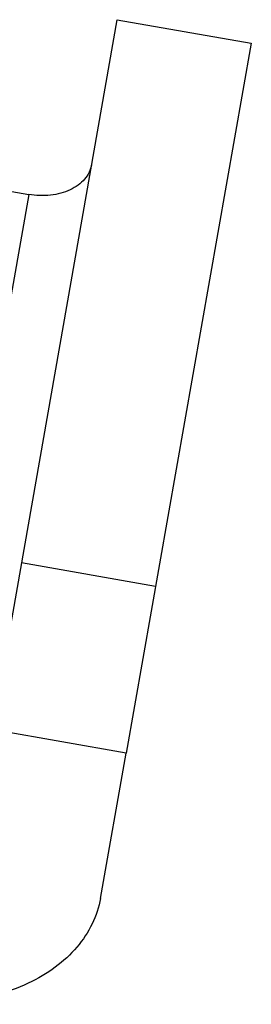
# Model space of a CAD drawing. Units: millimetres. Extents: x 11 to 754, y 29 to 556.
# Drawn here: x 305 to 307, y 222 to 231 of the extents above; entities that cross this region are included whole.
import ezdxf

# ---------------------------------------------------------------- set-up
doc = ezdxf.new("R2010")
doc.units = ezdxf.units.MM
doc.header["$MEASUREMENT"] = 0
doc.layers.add('PE-RAV', color=7, linetype='Continuous')

msp = doc.modelspace()

# ---------------------------------------------------------------- linework, layer by layer
at = {"layer": 'PE-RAV', "color": 7, "linetype": 'Continuous'}
for p, q in [((304.531, 224.4635), (305.6636, 230.8979)), ((305.6636, 230.8979), (306.8767, 230.6842)), ((306.8767, 230.6842), (305.744, 224.2498)), ((304.6076, 229.3602), (304.8632, 229.3151)), ((304.8632, 229.3151), (303.7307, 222.8804)), ((304.7979, 225.9789), (306.011, 225.7652)), ((305.744, 224.2498), (304.531, 224.4635)), ((305.5122, 222.9349), (305.744, 224.2498))]:
    msp.add_line(p, q, dxfattribs=at)
for points, knots in [([(305.4316, 229.5834), (305.4275, 229.56), (305.4121, 229.5132), (305.3549, 229.4269), (305.2362, 229.3438), (305.0577, 229.2985), (304.9283, 229.3037), (304.8632, 229.3151)], [0, 0, 0, 0, 0.103496, 0.210943, 0.445672, 0.712511, 1, 1, 1, 1]), ([(305.5122, 222.9349), (305.4981, 222.8552), (305.4462, 222.696), (305.304, 222.4822), (305.1042, 222.2993), (304.7627, 222.0994), (304.2401, 221.9659), (303.8009, 221.9838), (303.5795, 222.0228)], [0, 0, 0, 0, 0.103431, 0.210649, 0.324467, 0.446402, 0.712924, 1, 1, 1, 1])]:
    msp.add_open_spline(points, degree=3, knots=knots, dxfattribs=at)

doc.saveas('drawing.dxf')
